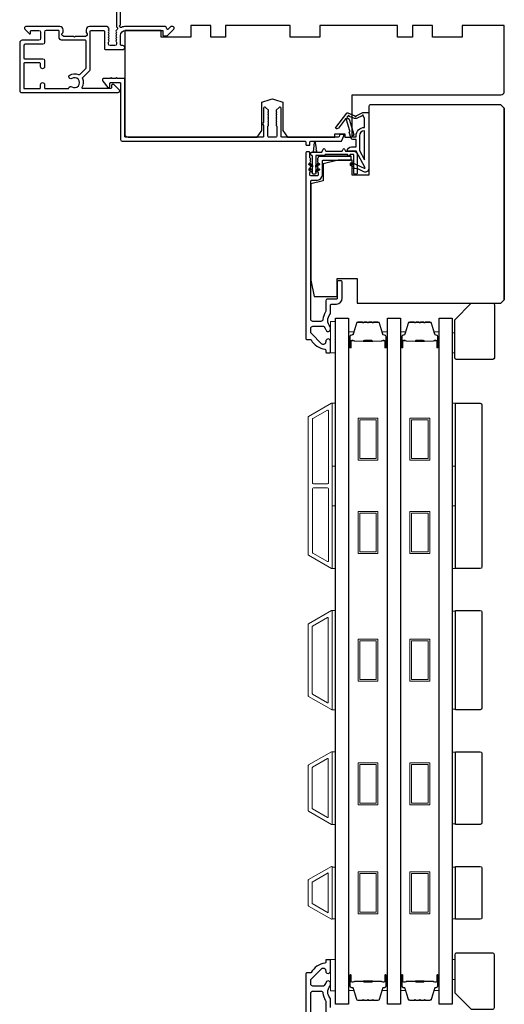
# Model space of a CAD drawing. Extents: x 3441 to 3798, y 326 to 535.
# Drawn here: x 3575 to 3580, y 479 to 491 of the extents above; entities that cross this region are included whole.
import ezdxf

# ---------------------------------------------------------------- set-up
doc = ezdxf.new("R2010")
doc.units = 0
doc.header["$LTSCALE"] = 250
doc.header["$MEASUREMENT"] = 0
for name, color, linetype, lineweight in [('6', 6, 'CONTINUOUS', 5), ('Butal', 9, 'CONTINUOUS', 15), ('Frame & Sash Cladding', 3, 'CONTINUOUS', 15), ('Spacer Bar', 1, 'CONTINUOUS', 9), ('Visible (ANSI)', 7, 'CONTINUOUS', 25), ('Wood', 7, 'CONTINUOUS', 25)]:
    doc.layers.add(name, color=color, linetype=linetype, lineweight=lineweight)
doc.layers.add('Glass', color=6, linetype='CONTINUOUS')
doc.layers.add('MISCELLANEOUS', color=6, linetype='CONTINUOUS')

msp = doc.modelspace()

# ---------------------------------------------------------------- linework, layer by layer
at = {"layer": '6'}
for points in [[(3578.33736, 486.69988), (3578.33736, 487.0739), (3578.2783, 487.0739), (3578.2783, 486.69988)], [(3579.72505, 486.9361), (3579.75458, 486.9361), (3579.75458, 486.69988), (3579.72505, 486.69988)], [(3578.29799, 485.35079), (3578.29799, 486.09881), (3578.33736, 486.09881), (3578.33736, 485.35079)], [(3579.72485, 485.35079), (3579.72485, 486.09881), (3579.76422, 486.09881), (3579.76422, 485.35079)], [(3578.29799, 484.13032), (3578.29799, 484.87835), (3578.33736, 484.87835), (3578.33736, 484.13032)], [(3579.72485, 484.13032), (3579.72485, 484.87835), (3579.76422, 484.87835), (3579.76422, 484.13032)], [(3578.29799, 482.44984), (3578.33736, 482.44984), (3578.33736, 483.63094), (3578.29799, 483.63094)], [(3579.76422, 483.62348), (3579.72485, 483.62348), (3579.72485, 482.45731), (3579.76422, 482.45731)], [(3578.29799, 481.08371), (3578.33736, 481.08371), (3578.33736, 481.94985), (3578.29799, 481.94985)], [(3579.76422, 481.94238), (3579.72485, 481.94238), (3579.72485, 481.09117), (3579.76422, 481.09117)], [(3578.33736, 480.57652), (3578.29799, 480.57652), (3578.29799, 479.96153), (3578.33736, 479.96153)], [(3579.76422, 480.57625), (3579.72485, 480.57625), (3579.72485, 479.96126), (3579.76422, 479.96126)], [(3578.33736, 479.1034), (3578.33736, 479.47742), (3578.2783, 479.47742), (3578.2783, 479.1034)], [(3579.72505, 479.23734), (3579.75458, 479.23734), (3579.75458, 479.47356), (3579.72505, 479.47356)]]:
    msp.add_lwpolyline(points, close=True, dxfattribs=at)
at = {"layer": 'Butal'}
for points in [[(3578.4909, 486.77425), (3578.4909, 486.93876, -0.41421356), (3578.50074, 486.9486), (3578.5529, 486.9486), (3578.54556, 486.92457, -0.32975055), (3578.53141, 486.9141), (3578.52673, 486.9141, 0.41421356), (3578.50665, 486.89402), (3578.50665, 486.76441), (3578.50074, 486.76441, -0.41421356)], [(3578.95443, 486.77425), (3578.95443, 486.93876, 0.41421356), (3578.94459, 486.9486), (3578.89243, 486.9486), (3578.89978, 486.92457, 0.32975055), (3578.91392, 486.9141), (3578.91861, 486.9141, -0.41421356), (3578.93869, 486.89402), (3578.93869, 486.76441), (3578.94459, 486.76441, 0.41421356)], [(3579.10798, 486.77425), (3579.10798, 486.93876, -0.41421356), (3579.11782, 486.9486), (3579.16998, 486.9486), (3579.16263, 486.92457, -0.32975055), (3579.14849, 486.9141), (3579.1438, 486.9141, 0.41421356), (3579.12372, 486.89402), (3579.12372, 486.76441), (3579.11782, 486.76441, -0.41421356)], [(3579.57151, 486.77425), (3579.57151, 486.93876, 0.41421356), (3579.56167, 486.9486), (3579.50951, 486.9486), (3579.51686, 486.92457, 0.32975055), (3579.531, 486.9141), (3579.53569, 486.9141, -0.41421356), (3579.55576, 486.89402), (3579.55576, 486.76441), (3579.56167, 486.76441, 0.41421356)], [(3578.4909, 479.27897), (3578.4909, 479.11447, 0.41421356), (3578.50074, 479.10463), (3578.5529, 479.10463), (3578.54556, 479.12866, 0.32975055), (3578.53141, 479.13912), (3578.52673, 479.13912, -0.41421356), (3578.50665, 479.1592), (3578.50665, 479.28882), (3578.50074, 479.28882, 0.41421356)], [(3578.95443, 479.27897), (3578.95443, 479.11447, -0.41421356), (3578.94459, 479.10463), (3578.89243, 479.10463), (3578.89978, 479.12866, -0.32975055), (3578.91392, 479.13912), (3578.91861, 479.13912, 0.41421356), (3578.93869, 479.1592), (3578.93869, 479.28882), (3578.94459, 479.28882, -0.41421356)], [(3579.10798, 479.27897), (3579.10798, 479.11447, 0.41421356), (3579.11782, 479.10463), (3579.16998, 479.10463), (3579.16263, 479.12866, 0.32975055), (3579.14849, 479.13912), (3579.1438, 479.13912, -0.41421356), (3579.12372, 479.1592), (3579.12372, 479.28882), (3579.11782, 479.28882, 0.41421356)], [(3579.57151, 479.27897), (3579.57151, 479.11447, -0.41421356), (3579.56167, 479.10463), (3579.50951, 479.10463), (3579.51686, 479.12866, -0.32975055), (3579.531, 479.13912), (3579.53569, 479.13912, 0.41421356), (3579.55576, 479.1592), (3579.55576, 479.28882), (3579.56167, 479.28882, -0.41421356)]]:
    msp.add_lwpolyline(points, format="xyb", close=True, dxfattribs=at)
at = {"layer": 'Frame & Sash Cladding'}
for points in [[(3578.28747, 484.1319, 0.57735027), (3578.29822, 484.1381), (3578.29822, 486.09226, 0.57735027), (3578.28747, 486.09847), (3578.01637, 485.94195, 0.26794919), (3578.01279, 485.93574), (3578.01279, 484.29462, 0.26794919), (3578.01637, 484.28842)], [(3578.24023, 486.01664, -0.57735027), (3578.25098, 486.01044), (3578.25098, 485.14865, -0.41421356), (3578.24114, 485.13881), (3578.07247, 485.13881, -0.41421356), (3578.06263, 485.14865), (3578.06263, 485.90997, -0.26794919), (3578.06622, 485.91617)], [(3578.24114, 485.09156, -0.41421356), (3578.25098, 485.08172), (3578.25098, 484.21993, -0.57735027), (3578.24023, 484.21373), (3578.06622, 484.31419, -0.26794919), (3578.06263, 484.3204), (3578.06263, 485.08172, -0.41421356), (3578.07247, 485.09156)], [(3578.0161, 483.47338), (3578.28736, 483.62999, -0.57735027), (3578.29799, 483.62385), (3578.29799, 482.45693, -0.57735027), (3578.28736, 482.45079), (3578.0161, 482.6074, -0.26794919), (3578.01256, 482.61354), (3578.01256, 483.46724, -0.26794919)], [(3578.24011, 483.54816, -0.57735027), (3578.25074, 483.54202), (3578.25074, 482.53876, -0.57735027), (3578.24011, 482.53262), (3578.06334, 482.63468, -0.26794919), (3578.0598, 482.64082), (3578.0598, 483.43997, -0.26794919), (3578.06334, 483.4461)], [(3578.0161, 481.24127, -0.26794919), (3578.01256, 481.24741), (3578.01256, 481.78615, -0.26794919), (3578.0161, 481.79229), (3578.28736, 481.9489, -0.57735027), (3578.29799, 481.94276), (3578.29799, 481.0908, -0.57735027), (3578.28736, 481.08466)], [(3578.06334, 481.26855, -0.26794919), (3578.0598, 481.27468), (3578.0598, 481.75887, -0.26794919), (3578.06334, 481.76501), (3578.24011, 481.86707, -0.57735027), (3578.25074, 481.86093), (3578.25074, 481.17263, -0.57735027), (3578.24011, 481.16649)], [(3578.01614, 480.42623, 0.26794919), (3578.01256, 480.42003), (3578.01256, 480.11748, 0.26794919), (3578.01614, 480.11127), (3578.28724, 479.95475, 0.57735027), (3578.29799, 479.96096), (3578.29799, 480.57655, 0.57735027), (3578.28724, 480.58275)]]:
    msp.add_lwpolyline(points, format="xyb", close=True, dxfattribs=at)
msp.add_lwpolyline([(3578.25074, 480.5074), (3578.25074, 480.03065), (3578.0598, 480.14089), (3578.0598, 480.39716)], close=True, dxfattribs=at)
at = {"layer": 'Glass', "color": 1}
for points in [[(3578.33736, 478.94199), (3578.33736, 487.11123), (3578.4909, 487.11123), (3578.4909, 478.94199)], [(3578.95443, 478.94199), (3578.95443, 487.11123), (3579.10798, 487.11123), (3579.10798, 478.94199)], [(3579.57151, 478.94199), (3579.57151, 487.11123), (3579.72505, 487.11123), (3579.72505, 478.94199)]]:
    msp.add_lwpolyline(points, close=True, dxfattribs=at)
at = {"layer": 'MISCELLANEOUS', "color": 1}
for points in [[(3578.68683, 488.90825), (3578.58795, 489.09422, 0.24469844), (3578.57896, 489.1004), (3578.54208, 489.10493), (3578.47515, 489.10142, -0.40055177), (3578.52628, 489.1502), (3578.58145, 489.1502), (3578.58145, 489.23879), (3578.54208, 489.23879, -0.32781941), (3578.5233, 489.25258), (3578.49975, 489.32772, 0.41421356), (3578.50749, 489.34252), (3578.46704, 489.47161), (3578.46944, 489.47473, 1), (3578.45696, 489.48434), (3578.37273, 489.37483), (3578.35071, 489.36792, -0.24469844), (3578.34355, 489.36919), (3578.34043, 489.37159, -0.41421356), (3578.33899, 489.38263), (3578.46963, 489.55247, -0.33945426), (3578.48352, 489.55617), (3578.56646, 489.52171, 1.57383989), (3578.58071, 489.52167), (3578.66216, 489.55965), (3578.73106, 489.55965), (3578.73106, 488.89036, -0.54861879), (3578.67505, 488.85468), (3578.59481, 488.8921), (3578.54902, 488.89173), (3578.55734, 488.90957), (3578.51452, 488.92954), (3578.53116, 488.96522), (3578.67655, 488.89742, 0.71989699)], [(3578.48667, 489.52296), (3578.47227, 489.50424), (3578.49691, 489.4816), (3578.55438, 489.29823, -0.50622893), (3578.54686, 489.288, 1), (3578.54686, 489.27225), (3578.58145, 489.27225), (3578.58145, 489.2842, -0.41421356), (3578.67988, 489.38263), (3578.67988, 489.49075), (3578.66692, 489.52636, 1.04461363), (3578.65238, 489.52034), (3578.59521, 489.49368, -0.21058281), (3578.55394, 489.4928), (3578.50018, 489.51514, 0.87697646)], [(3578.67988, 489.34326, 0.41421356), (3578.62082, 489.2842), (3578.62082, 489.10787), (3578.67988, 488.9968)]]:
    msp.add_lwpolyline(points, format="xyb", close=True, dxfattribs=at)
at = {"layer": 'Spacer Bar'}
for points in [[(3578.79015, 487.06221), (3578.84174, 487.06221, -0.32975055), (3578.85626, 487.05146), (3578.89549, 486.92314, 0.32975055), (3578.91432, 486.90921), (3578.919, 486.90921, -0.41421356), (3578.93419, 486.89402), (3578.93419, 486.76441, -1), (3578.92819, 486.76441), (3578.92819, 486.83638, 0.41421356), (3578.91638, 486.84819), (3578.89763, 486.84819), (3578.89763, 486.84369), (3578.91778, 486.84369, -0.41421356), (3578.92369, 486.83778), (3578.92369, 486.76441, 1), (3578.93869, 486.76441), (3578.93869, 486.89402, 0.41421356), (3578.919, 486.91371), (3578.91432, 486.91371, -0.32975055), (3578.8998, 486.92445), (3578.86056, 487.05278, 0.32975055), (3578.84174, 487.06671), (3578.79015, 487.06671, 0.2262769), (3578.78626, 487.06485), (3578.78355, 487.06151, -0.47697553), (3578.77578, 487.06151), (3578.77307, 487.06485, 0.2262769), (3578.76918, 487.06671), (3578.73315, 487.06671, 0.2262769), (3578.72926, 487.06485), (3578.72655, 487.06151, -0.47697553), (3578.71878, 487.06151), (3578.71607, 487.06485, 0.2262769), (3578.71218, 487.06671), (3578.67615, 487.06671, 0.2262769), (3578.67226, 487.06485), (3578.66955, 487.06151, -0.47697553), (3578.66178, 487.06151), (3578.65907, 487.06485, 0.2262769), (3578.65518, 487.06671), (3578.6036, 487.06671, 0.32975055), (3578.58477, 487.05278), (3578.54554, 486.92445, -0.32975055), (3578.53102, 486.91371), (3578.52633, 486.91371, 0.41421356), (3578.50665, 486.89402), (3578.50665, 486.76441, 1), (3578.52165, 486.76441), (3578.52165, 486.83778, -0.41421356), (3578.52755, 486.84369), (3578.54771, 486.84369), (3578.54771, 486.84819), (3578.52896, 486.84819, 0.41421356), (3578.51715, 486.83638), (3578.51715, 486.76441, -1), (3578.51115, 486.76441), (3578.51115, 486.89402, -0.41421356), (3578.52633, 486.90921), (3578.53102, 486.90921, 0.32975055), (3578.54984, 486.92314), (3578.58907, 487.05146, -0.32975055), (3578.6036, 487.06221), (3578.65518, 487.06221, -0.2262769), (3578.65557, 487.06202), (3578.65828, 487.05867, 0.47697553), (3578.67305, 487.05867), (3578.67576, 487.06202, -0.2262769), (3578.67615, 487.06221), (3578.71213, 487.0622, -0.25663287), (3578.71257, 487.06202), (3578.71528, 487.05867, 0.47697553), (3578.73005, 487.05867), (3578.73276, 487.06202, -0.2262769), (3578.73315, 487.06221), (3578.76913, 487.0622, -0.25663287), (3578.76957, 487.06202), (3578.77228, 487.05867, 0.47697553), (3578.78705, 487.05867), (3578.78976, 487.06202, -0.2262769)], [(3579.40723, 487.06221), (3579.45881, 487.06221, -0.32975055), (3579.47334, 487.05146), (3579.51257, 486.92314, 0.32975055), (3579.53139, 486.90921), (3579.53608, 486.90921, -0.41421356), (3579.55126, 486.89402), (3579.55126, 486.76441, -1), (3579.54526, 486.76441), (3579.54526, 486.83638, 0.41421356), (3579.53345, 486.84819), (3579.5147, 486.84819), (3579.5147, 486.84369), (3579.53486, 486.84369, -0.41421356), (3579.54076, 486.83778), (3579.54076, 486.76441, 1), (3579.55576, 486.76441), (3579.55576, 486.89402, 0.41421356), (3579.53608, 486.91371), (3579.53139, 486.91371, -0.32975055), (3579.51687, 486.92445), (3579.47764, 487.05278, 0.32975055), (3579.45881, 487.06671), (3579.40723, 487.06671, 0.2262769), (3579.40334, 487.06485), (3579.40063, 487.06151, -0.47697553), (3579.39286, 487.06151), (3579.39015, 487.06485, 0.2262769), (3579.38626, 487.06671), (3579.35023, 487.06671, 0.2262769), (3579.34634, 487.06485), (3579.34363, 487.06151, -0.47697553), (3579.33586, 487.06151), (3579.33315, 487.06485, 0.2262769), (3579.32926, 487.06671), (3579.29323, 487.06671, 0.2262769), (3579.28934, 487.06485), (3579.28663, 487.06151, -0.47697553), (3579.27886, 487.06151), (3579.27615, 487.06485, 0.2262769), (3579.27226, 487.06671), (3579.22067, 487.06671, 0.32975055), (3579.20185, 487.05278), (3579.16262, 486.92445, -0.32975055), (3579.14809, 486.91371), (3579.14341, 486.91371, 0.41421356), (3579.12372, 486.89402), (3579.12372, 486.76441, 1), (3579.13872, 486.76441), (3579.13872, 486.83778, -0.41421356), (3579.14463, 486.84369), (3579.16478, 486.84369), (3579.16478, 486.84819), (3579.14604, 486.84819, 0.41421356), (3579.13422, 486.83638), (3579.13422, 486.76441, -1), (3579.12822, 486.76441), (3579.12822, 486.89402, -0.41421356), (3579.14341, 486.90921), (3579.14809, 486.90921, 0.32975055), (3579.16692, 486.92314), (3579.20615, 487.05146, -0.32975055), (3579.22067, 487.06221), (3579.27226, 487.06221, -0.2262769), (3579.27265, 487.06202), (3579.27536, 487.05867, 0.47697553), (3579.29013, 487.05867), (3579.29284, 487.06202, -0.2262769), (3579.29323, 487.06221), (3579.3292, 487.0622, -0.25663287), (3579.32965, 487.06202), (3579.33236, 487.05867, 0.47697553), (3579.34713, 487.05867), (3579.34984, 487.06202, -0.2262769), (3579.35023, 487.06221), (3579.3862, 487.0622, -0.25663287), (3579.38665, 487.06202), (3579.38936, 487.05867, 0.47697553), (3579.40413, 487.05867), (3579.40684, 487.06202, -0.2262769)], [(3578.53026, 486.84169), (3578.55512, 486.84169, -0.22906983), (3578.56144, 486.83877, 0.22448136), (3578.56685, 486.83621), (3578.66602, 486.83621, 0.28963953), (3578.67234, 486.84021, -0.27273596), (3578.68117, 486.84619), (3578.76416, 486.84619, -0.27273609), (3578.77299, 486.84021, 0.28963953), (3578.77932, 486.83621), (3578.87848, 486.83621, 0.22448136), (3578.88389, 486.83877, -0.22906983), (3578.89021, 486.84169), (3578.91507, 486.84169), (3578.91507, 486.84369), (3578.89023, 486.84369, 0.22858496), (3578.88235, 486.84004, -0.22448136), (3578.87848, 486.83821), (3578.77932, 486.83821, -0.28963953), (3578.7748, 486.84107, 0.27414127), (3578.76422, 486.84819), (3578.68111, 486.84819, 0.27414127), (3578.67053, 486.84107, -0.28963953), (3578.66602, 486.83821), (3578.56685, 486.83821, -0.22448136), (3578.56299, 486.84004, 0.22858496), (3578.5551, 486.84369), (3578.53026, 486.84369)], [(3579.14734, 486.84169), (3579.1722, 486.84169, -0.22906983), (3579.17852, 486.83877, 0.22448136), (3579.18393, 486.83621), (3579.28309, 486.83621, 0.28963953), (3579.28942, 486.84021, -0.27273596), (3579.29825, 486.84619), (3579.38124, 486.84619, -0.27273609), (3579.39007, 486.84021, 0.28963953), (3579.3964, 486.83621), (3579.49556, 486.83621, 0.22448136), (3579.50097, 486.83877, -0.22906983), (3579.50729, 486.84169), (3579.53215, 486.84169), (3579.53215, 486.84369), (3579.50731, 486.84369, 0.22858496), (3579.49942, 486.84004, -0.22448136), (3579.49556, 486.83821), (3579.3964, 486.83821, -0.28963953), (3579.39188, 486.84107, 0.27414127), (3579.3813, 486.84819), (3579.29819, 486.84819, 0.27414127), (3579.28761, 486.84107, -0.28963953), (3579.28309, 486.83821), (3579.18393, 486.83821, -0.22448136), (3579.18006, 486.84004, 0.22858496), (3579.17218, 486.84369), (3579.14734, 486.84369)], [(3578.79015, 478.99102), (3578.84174, 478.99102, 0.32975055), (3578.85626, 479.00176), (3578.89549, 479.13009, -0.32975055), (3578.91432, 479.14402), (3578.919, 479.14402, 0.41421356), (3578.93419, 479.1592), (3578.93419, 479.28882, 1), (3578.92819, 479.28882), (3578.92819, 479.21685, -0.41421356), (3578.91638, 479.20504), (3578.89763, 479.20504), (3578.89763, 479.20954), (3578.91778, 479.20954, 0.41421356), (3578.92369, 479.21544), (3578.92369, 479.28882, -1), (3578.93869, 479.28882), (3578.93869, 479.1592, -0.41421356), (3578.919, 479.13952), (3578.91432, 479.13952, 0.32975055), (3578.8998, 479.12877), (3578.86056, 479.00045, -0.32975055), (3578.84174, 478.98652), (3578.79015, 478.98652, -0.2262769), (3578.78626, 478.98837), (3578.78355, 478.99172, 0.47697553), (3578.77578, 478.99172), (3578.77307, 478.98837, -0.2262769), (3578.76918, 478.98652), (3578.73315, 478.98652, -0.2262769), (3578.72926, 478.98837), (3578.72655, 478.99172, 0.47697553), (3578.71878, 478.99172), (3578.71607, 478.98837, -0.2262769), (3578.71218, 478.98652), (3578.67615, 478.98652, -0.2262769), (3578.67226, 478.98837), (3578.66955, 478.99172, 0.47697553), (3578.66178, 478.99172), (3578.65907, 478.98837, -0.2262769), (3578.65518, 478.98652), (3578.6036, 478.98652, -0.32975055), (3578.58477, 479.00045), (3578.54554, 479.12877, 0.32975055), (3578.53102, 479.13952), (3578.52633, 479.13952, -0.41421356), (3578.50665, 479.1592), (3578.50665, 479.28882, -1), (3578.52165, 479.28882), (3578.52165, 479.21544, 0.41421356), (3578.52755, 479.20954), (3578.54771, 479.20954), (3578.54771, 479.20504), (3578.52896, 479.20504, -0.41421356), (3578.51715, 479.21685), (3578.51715, 479.28882, 1), (3578.51115, 479.28882), (3578.51115, 479.1592, 0.41421356), (3578.52633, 479.14402), (3578.53102, 479.14402, -0.32975055), (3578.54984, 479.13009), (3578.58907, 479.00176, 0.32975055), (3578.6036, 478.99102), (3578.65518, 478.99102, 0.2262769), (3578.65557, 478.9912), (3578.65828, 478.99455, -0.47697553), (3578.67305, 478.99455), (3578.67576, 478.9912, 0.2262769), (3578.67615, 478.99102), (3578.71213, 478.99102, 0.25663287), (3578.71257, 478.9912), (3578.71528, 478.99455, -0.47697553), (3578.73005, 478.99455), (3578.73276, 478.9912, 0.2262769), (3578.73315, 478.99102), (3578.76913, 478.99102, 0.25663287), (3578.76957, 478.9912), (3578.77228, 478.99455, -0.47697553), (3578.78705, 478.99455), (3578.78976, 478.9912, 0.2262769)], [(3579.40723, 478.99102), (3579.45881, 478.99102, 0.32975055), (3579.47334, 479.00176), (3579.51257, 479.13009, -0.32975055), (3579.53139, 479.14402), (3579.53608, 479.14402, 0.41421356), (3579.55126, 479.1592), (3579.55126, 479.28882, 1), (3579.54526, 479.28882), (3579.54526, 479.21685, -0.41421356), (3579.53345, 479.20504), (3579.5147, 479.20504), (3579.5147, 479.20954), (3579.53486, 479.20954, 0.41421356), (3579.54076, 479.21544), (3579.54076, 479.28882, -1), (3579.55576, 479.28882), (3579.55576, 479.1592, -0.41421356), (3579.53608, 479.13952), (3579.53139, 479.13952, 0.32975055), (3579.51687, 479.12877), (3579.47764, 479.00045, -0.32975055), (3579.45881, 478.98652), (3579.40723, 478.98652, -0.2262769), (3579.40334, 478.98837), (3579.40063, 478.99172, 0.47697553), (3579.39286, 478.99172), (3579.39015, 478.98837, -0.2262769), (3579.38626, 478.98652), (3579.35023, 478.98652, -0.2262769), (3579.34634, 478.98837), (3579.34363, 478.99172, 0.47697553), (3579.33586, 478.99172), (3579.33315, 478.98837, -0.2262769), (3579.32926, 478.98652), (3579.29323, 478.98652, -0.2262769), (3579.28934, 478.98837), (3579.28663, 478.99172, 0.47697553), (3579.27886, 478.99172), (3579.27615, 478.98837, -0.2262769), (3579.27226, 478.98652), (3579.22067, 478.98652, -0.32975055), (3579.20185, 479.00045), (3579.16262, 479.12877, 0.32975055), (3579.14809, 479.13952), (3579.14341, 479.13952, -0.41421356), (3579.12372, 479.1592), (3579.12372, 479.28882, -1), (3579.13872, 479.28882), (3579.13872, 479.21544, 0.41421356), (3579.14463, 479.20954), (3579.16478, 479.20954), (3579.16478, 479.20504), (3579.14604, 479.20504, -0.41421356), (3579.13422, 479.21685), (3579.13422, 479.28882, 1), (3579.12822, 479.28882), (3579.12822, 479.1592, 0.41421356), (3579.14341, 479.14402), (3579.14809, 479.14402, -0.32975055), (3579.16692, 479.13009), (3579.20615, 479.00176, 0.32975055), (3579.22067, 478.99102), (3579.27226, 478.99102, 0.2262769), (3579.27265, 478.9912), (3579.27536, 478.99455, -0.47697553), (3579.29013, 478.99455), (3579.29284, 478.9912, 0.2262769), (3579.29323, 478.99102), (3579.3292, 478.99102, 0.25663287), (3579.32965, 478.9912), (3579.33236, 478.99455, -0.47697553), (3579.34713, 478.99455), (3579.34984, 478.9912, 0.2262769), (3579.35023, 478.99102), (3579.3862, 478.99102, 0.25663287), (3579.38665, 478.9912), (3579.38936, 478.99455, -0.47697553), (3579.40413, 478.99455), (3579.40684, 478.9912, 0.2262769)], [(3578.53026, 479.21154), (3578.55512, 479.21154, 0.22906983), (3578.56144, 479.21446, -0.22448136), (3578.56685, 479.21701), (3578.66602, 479.21701, -0.28963953), (3578.67234, 479.21302, 0.27273596), (3578.68117, 479.20704), (3578.76416, 479.20704, 0.27273609), (3578.77299, 479.21302, -0.28963953), (3578.77932, 479.21701), (3578.87848, 479.21701, -0.22448136), (3578.88389, 479.21446, 0.22906983), (3578.89021, 479.21154), (3578.91507, 479.21154), (3578.91507, 479.20954), (3578.89023, 479.20954, -0.22858496), (3578.88235, 479.21319, 0.22448136), (3578.87848, 479.21501), (3578.77932, 479.21501, 0.28963953), (3578.7748, 479.21216, -0.27414127), (3578.76422, 479.20504), (3578.68111, 479.20504, -0.27414127), (3578.67053, 479.21216, 0.28963953), (3578.66602, 479.21501), (3578.56685, 479.21501, 0.22448136), (3578.56299, 479.21319, -0.22858496), (3578.5551, 479.20954), (3578.53026, 479.20954)], [(3579.14734, 479.21154), (3579.1722, 479.21154, 0.22906983), (3579.17852, 479.21446, -0.22448136), (3579.18393, 479.21701), (3579.28309, 479.21701, -0.28963953), (3579.28942, 479.21302, 0.27273596), (3579.29825, 479.20704), (3579.38124, 479.20704, 0.27273609), (3579.39007, 479.21302, -0.28963953), (3579.3964, 479.21701), (3579.49556, 479.21701, -0.22448136), (3579.50097, 479.21446, 0.22906983), (3579.50729, 479.21154), (3579.53215, 479.21154), (3579.53215, 479.20954), (3579.50731, 479.20954, -0.22858496), (3579.49942, 479.21319, 0.22448136), (3579.49556, 479.21501), (3579.3964, 479.21501, 0.28963953), (3579.39188, 479.21216, -0.27414127), (3579.3813, 479.20504), (3579.29819, 479.20504, -0.27414127), (3579.28761, 479.21216, 0.28963953), (3579.28309, 479.21501), (3579.18393, 479.21501, 0.22448136), (3579.18006, 479.21319, -0.22858496), (3579.17218, 479.20954), (3579.14734, 479.20954)]]:
    msp.add_lwpolyline(points, format="xyb", close=True, dxfattribs=at)
for points in [[(3578.66605, 486.83821, -0.00188508), (3578.66602, 486.83821), (3578.56685, 486.83821, -0.22448136), (3578.56299, 486.84004, 0.22858496), (3578.5551, 486.84369), (3578.53026, 486.84369), (3578.53026, 486.84169), (3578.55512, 486.84169, -0.22906983), (3578.56144, 486.83877, 0.22448136), (3578.56685, 486.83621), (3578.66602, 486.83621, -0.21424516), (3578.66746, 486.83556, 0.21424516), (3578.6727, 486.83321), (3578.77264, 486.83321, 0.21424516), (3578.77787, 486.83556, -0.21424516), (3578.77932, 486.83621), (3578.87848, 486.83621, 0.22448136), (3578.88389, 486.83877, -0.22906983), (3578.89021, 486.84169), (3578.91507, 486.84169), (3578.91507, 486.84369), (3578.89023, 486.84369, 0.22858496), (3578.88235, 486.84004, -0.22448136), (3578.87848, 486.83821), (3578.77932, 486.83821, 0.21424516), (3578.77638, 486.83689, -0.21424516), (3578.77264, 486.83521), (3578.6727, 486.83521, -0.21424516), (3578.66896, 486.83689, 0.21424516), (3578.66602, 486.83821)], [(3579.28313, 486.83821, -0.00188508), (3579.28309, 486.83821), (3579.18393, 486.83821, -0.22448136), (3579.18006, 486.84004, 0.22858496), (3579.17218, 486.84369), (3579.14734, 486.84369), (3579.14734, 486.84169), (3579.1722, 486.84169, -0.22906983), (3579.17852, 486.83877, 0.22448136), (3579.18393, 486.83621), (3579.28309, 486.83621, -0.21424516), (3579.28454, 486.83556, 0.21424516), (3579.28977, 486.83321), (3579.38972, 486.83321, 0.21424516), (3579.39495, 486.83556, -0.21424516), (3579.3964, 486.83621), (3579.49556, 486.83621, 0.22448136), (3579.50097, 486.83877, -0.22906983), (3579.50729, 486.84169), (3579.53215, 486.84169), (3579.53215, 486.84369), (3579.50731, 486.84369, 0.22858496), (3579.49942, 486.84004, -0.22448136), (3579.49556, 486.83821), (3579.3964, 486.83821, 0.21424516), (3579.39345, 486.83689, -0.21424516), (3579.38972, 486.83521), (3579.28977, 486.83521, -0.21424516), (3579.28604, 486.83689, 0.21424516), (3579.28309, 486.83821)], [(3578.66605, 479.21501, 0.00188508), (3578.66602, 479.21501), (3578.56685, 479.21501, 0.22448136), (3578.56299, 479.21319, -0.22858496), (3578.5551, 479.20954), (3578.53026, 479.20954), (3578.53026, 479.21154), (3578.55512, 479.21154, 0.22906983), (3578.56144, 479.21446, -0.22448136), (3578.56685, 479.21701), (3578.66602, 479.21701, 0.21424516), (3578.66746, 479.21766, -0.21424516), (3578.6727, 479.22001), (3578.77264, 479.22001, -0.21424516), (3578.77787, 479.21766, 0.21424516), (3578.77932, 479.21701), (3578.87848, 479.21701, -0.22448136), (3578.88389, 479.21446, 0.22906983), (3578.89021, 479.21154), (3578.91507, 479.21154), (3578.91507, 479.20954), (3578.89023, 479.20954, -0.22858496), (3578.88235, 479.21319, 0.22448136), (3578.87848, 479.21501), (3578.77932, 479.21501, -0.21424516), (3578.77638, 479.21634, 0.21424516), (3578.77264, 479.21801), (3578.6727, 479.21801, 0.21424516), (3578.66896, 479.21634, -0.21424516), (3578.66602, 479.21501)], [(3579.28313, 479.21501, 0.00188508), (3579.28309, 479.21501), (3579.18393, 479.21501, 0.22448136), (3579.18006, 479.21319, -0.22858496), (3579.17218, 479.20954), (3579.14734, 479.20954), (3579.14734, 479.21154), (3579.1722, 479.21154, 0.22906983), (3579.17852, 479.21446, -0.22448136), (3579.18393, 479.21701), (3579.28309, 479.21701, 0.21424516), (3579.28454, 479.21766, -0.21424516), (3579.28977, 479.22001), (3579.38972, 479.22001, -0.21424516), (3579.39495, 479.21766, 0.21424516), (3579.3964, 479.21701), (3579.49556, 479.21701, -0.22448136), (3579.50097, 479.21446, 0.22906983), (3579.50729, 479.21154), (3579.53215, 479.21154), (3579.53215, 479.20954), (3579.50731, 479.20954, -0.22858496), (3579.49942, 479.21319, 0.22448136), (3579.49556, 479.21501), (3579.3964, 479.21501, -0.21424516), (3579.39345, 479.21634, 0.21424516), (3579.38972, 479.21801), (3579.28977, 479.21801, 0.21424516), (3579.28604, 479.21634, -0.21424516), (3579.28309, 479.21501)]]:
    msp.add_lwpolyline(points, format="xyb", dxfattribs=at)
for points in [[(3578.60456, 485.9203), (3578.84078, 485.9203), (3578.84078, 485.4203), (3578.60456, 485.4203)], [(3578.62424, 485.90061), (3578.82109, 485.90061), (3578.82109, 485.43999), (3578.62424, 485.43999)], [(3579.22163, 485.9203), (3579.45785, 485.9203), (3579.45785, 485.4203), (3579.22163, 485.4203)], [(3579.24132, 485.90061), (3579.43817, 485.90061), (3579.43817, 485.43998), (3579.24132, 485.43998)], [(3578.60456, 484.81007), (3578.84078, 484.81007), (3578.84078, 484.31007), (3578.60456, 484.31007)], [(3578.62424, 484.79038), (3578.82109, 484.79038), (3578.82109, 484.32976), (3578.62424, 484.32976)], [(3579.22163, 484.81007), (3579.45785, 484.81007), (3579.45785, 484.31007), (3579.22163, 484.31007)], [(3579.24132, 484.79038), (3579.43817, 484.79038), (3579.43817, 484.32976), (3579.24132, 484.32976)], [(3578.60456, 483.29095), (3578.84078, 483.29095), (3578.84078, 482.79095), (3578.60456, 482.79095)], [(3578.62424, 483.27126), (3578.82109, 483.27126), (3578.82109, 482.81063), (3578.62424, 482.81063)], [(3579.22163, 483.29095), (3579.45785, 483.29095), (3579.45785, 482.79095), (3579.22163, 482.79095)], [(3579.24132, 483.27126), (3579.43817, 483.27126), (3579.43817, 482.81063), (3579.24132, 482.81063)], [(3578.60456, 481.81902), (3578.84078, 481.81902), (3578.84078, 481.31902), (3578.60456, 481.31902)], [(3578.62424, 481.79933), (3578.82109, 481.79933), (3578.82109, 481.33871), (3578.62424, 481.33871)], [(3579.22163, 481.81902), (3579.45785, 481.81902), (3579.45785, 481.31902), (3579.22163, 481.31902)], [(3579.24132, 481.79933), (3579.43817, 481.79933), (3579.43817, 481.33871), (3579.24132, 481.33871)], [(3578.60456, 480.51896), (3578.84078, 480.51896), (3578.84078, 480.01896), (3578.60456, 480.01896)], [(3578.62424, 480.49928), (3578.82109, 480.49928), (3578.82109, 480.03865), (3578.62424, 480.03865)], [(3579.22163, 480.51896), (3579.45785, 480.51896), (3579.45785, 480.01896), (3579.22163, 480.01896)], [(3579.24132, 480.49928), (3579.43817, 480.49928), (3579.43817, 480.03865), (3579.24132, 480.03865)]]:
    msp.add_lwpolyline(points, close=True, dxfattribs=at)
at = {"layer": 'Visible (ANSI)', "color": 3}
for points in [[(3575.73105, 491.84551), (3575.73105, 490.58242, 0.25592414), (3575.73559, 490.57413, -0.48796715), (3575.73792, 490.54941), (3575.72428, 490.53653, 0.40622255), (3575.72371, 490.52281), (3575.73104, 490.51461), (3575.72371, 490.50641, 0.38196286), (3575.72371, 490.49328), (3575.73104, 490.48508), (3575.72371, 490.47688, 0.38196286), (3575.72371, 490.46375), (3575.73104, 490.45555), (3575.72371, 490.44735, 0.38196286), (3575.72371, 490.43423), (3575.73104, 490.42602), (3575.72371, 490.41782, 0.38196286), (3575.72371, 490.4047), (3575.73104, 490.3965), (3575.73104, 490.37701, -0.41421356), (3575.71136, 490.35732), (3575.65231, 490.35732, -0.41421356), (3575.63262, 490.37701), (3575.63262, 490.3965), (3575.63996, 490.4047, 0.38196286), (3575.63996, 490.41782), (3575.63262, 490.42602), (3575.63996, 490.43423, 0.38196286), (3575.63996, 490.44735), (3575.63262, 490.45555), (3575.63996, 490.46375, 0.38196286), (3575.63996, 490.47688), (3575.63262, 490.48508), (3575.63996, 490.49328, 0.38196286), (3575.63996, 490.50641), (3575.63262, 490.51461), (3575.63996, 490.52281, 0.40622255), (3575.63938, 490.53653), (3575.63262, 490.54291), (3575.63996, 490.55111, 0.38291315), (3575.63993, 490.56426), (3575.62652, 490.57916, 0.21255656), (3575.6119, 490.58567), (3575.40821, 490.58567, 0.41421356), (3575.36884, 490.5463), (3575.36884, 490.51824, 0.23993165), (3575.37289, 490.51028, -0.72633003), (3575.359, 490.46756), (3575.24089, 490.46756), (3575.23105, 490.45772), (3575.2212, 490.46756), (3575.10309, 490.46756, -0.72633003), (3575.0892, 490.51028, 0.23993165), (3575.09325, 490.51824), (3575.09325, 490.5463, 0.41421356), (3575.05388, 490.58567), (3574.65231, 490.58567, 0.66817864), (3574.63839, 490.55207), (3574.69062, 490.49983, 0.66817864), (3574.70743, 490.50679), (3574.70743, 490.52858, -0.41421356), (3574.71727, 490.53843), (3574.80585, 490.53843, -0.41421356), (3574.82554, 490.51874), (3574.82554, 490.44, -0.41421356), (3574.80585, 490.42032), (3574.60703, 490.42032, 0.41421356), (3574.5775, 490.39079), (3574.5775, 489.82189, 0.41421356), (3574.60113, 489.79827), (3575.74876, 489.79827, 0.66817864), (3575.76268, 489.83187), (3575.70271, 489.89184, 0.19891237), (3575.69575, 489.89473), (3575.67986, 489.89473, 0.41421356), (3575.67002, 489.88488), (3575.67002, 489.85536, -0.41421356), (3575.66018, 489.84551), (3575.32986, 489.84551, -0.58726425), (3575.32149, 489.86053, 0.25207002), (3575.32747, 489.96113, -0.31479272), (3575.33141, 489.98333), (3575.41032, 490.06225, 0.19891237), (3575.41609, 490.07617), (3575.41609, 490.52858, -0.41421356), (3575.42593, 490.53843), (3575.57553, 490.53843, -0.41421356), (3575.58538, 490.52858), (3575.58538, 490.31992, 0.41421356), (3575.59522, 490.31008), (3575.80388, 490.31008, 1), (3575.80388, 490.35732), (3575.78813, 490.35732, -0.41421356), (3575.77829, 490.36717), (3575.77829, 490.47937, -0.41421356), (3575.83734, 490.53843), (3576.28026, 490.53843), (3576.28026, 490.48332, 0.41421356), (3576.2901, 490.47348), (3576.32947, 490.47348, 0.19891237), (3576.33643, 490.47636), (3576.41229, 490.55222, 0.66817864), (3576.39837, 490.58582), (3576.38315, 490.58582, 0.19891237), (3576.37619, 490.58294), (3576.3461, 490.55285, -0.63499879), (3576.32934, 490.55889, 0.38718183), (3576.29994, 490.58567), (3575.83702, 490.58567, 0.1169308), (3575.7893, 490.57435, -0.94978131), (3575.77375, 490.6017, 0.25592414), (3575.77829, 490.60999), (3575.77829, 491.84551, 0.41421356)], [(3578.14051, 489.04237, 0.41421356), (3578.13067, 489.03252), (3578.13067, 489.02268), (3578.12333, 489.01448, 0.381966), (3578.12333, 489.00136), (3578.13067, 488.99315), (3578.12333, 488.98495, 0.381966), (3578.12333, 488.97183), (3578.13067, 488.96363), (3578.12333, 488.95542, 0.381966), (3578.12333, 488.9423), (3578.13067, 488.9341), (3578.12333, 488.9259, 0.38196444), (3578.12333, 488.91277), (3578.13067, 488.90457), (3578.12333, 488.89637, 0.38196444), (3578.12333, 488.88325), (3578.13067, 488.87504), (3578.12333, 488.86684, 0.38196601), (3578.12333, 488.85372), (3578.13067, 488.84552), (3578.13067, 488.81599, -0.41421356), (3578.12082, 488.80615), (3578.04208, 488.80615, -0.41421356), (3578.03224, 488.81599), (3578.03224, 488.84552), (3578.03958, 488.85372, 0.381966), (3578.03958, 488.86684), (3578.03224, 488.87504), (3578.03958, 488.88325, 0.38196601), (3578.03958, 488.89637), (3578.03224, 488.90457), (3578.03958, 488.91277, 0.38196601), (3578.03958, 488.9259), (3578.03224, 488.9341), (3578.03958, 488.9423, 0.38196601), (3578.03958, 488.95542), (3578.03224, 488.96363), (3578.03958, 488.97183, 0.38196601), (3578.03958, 488.98495), (3578.03224, 488.99315), (3578.03958, 489.00136, 0.38196444), (3578.03958, 489.01448), (3578.03224, 489.02268), (3578.03224, 489.08174, 0.41421356), (3578.0224, 489.09158), (3577.99287, 489.09158, 0.41421356), (3577.98303, 489.08174), (3577.98303, 486.86717, 0.41421356), (3577.99287, 486.85733), (3578.03647, 486.85733, -0.26172841), (3578.04487, 486.85261, 0.22152703), (3578.2109, 486.74194, -0.37038567), (3578.21925, 486.73221), (3578.21925, 486.70969, 0.41421356), (3578.22909, 486.69985), (3578.26846, 486.69985, 0.41421356), (3578.2783, 486.70969), (3578.2783, 486.83528, 1.05378107), (3578.21941, 486.8322, -0.7067308), (3578.16917, 486.80823), (3578.04958, 486.92782, -0.19891237), (3578.04208, 486.94591), (3578.04208, 486.98922, -0.41421356), (3578.06767, 487.01481), (3578.19332, 487.01481, -0.29194185), (3578.20225, 487.00911, 0.04465595), (3578.21805, 486.98176, -0.1101964), (3578.21969, 486.97781, 0.91653194), (3578.2783, 486.98292), (3578.2783, 486.98857, 0.17075044), (3578.27085, 487.00977, -0.35738253), (3578.27234, 487.15948, 0.17589821), (3578.2783, 487.17589), (3578.2783, 487.27072, -0.41421356), (3578.28815, 487.28056), (3578.3472, 487.28056, 0.41421356), (3578.4161, 487.34946), (3578.4161, 487.54631, 0.41421356), (3578.40626, 487.55615), (3578.36689, 487.55615, 0.41421356), (3578.35704, 487.54631), (3578.35704, 487.34946, -0.41421356), (3578.3472, 487.33961), (3578.23893, 487.33961, 0.41421356), (3578.21925, 487.31993), (3578.21925, 487.19529, -0.14673114), (3578.21502, 487.18121, 0.12692995), (3578.18632, 487.09747, -0.39162111), (3578.1608, 487.07387), (3578.06767, 487.07387, -0.41421356), (3578.04208, 487.09946), (3578.04208, 488.74709, -0.41421356), (3578.05193, 488.75693), (3578.12082, 488.75693, 0.41421356), (3578.17988, 488.81599), (3578.17988, 488.98331, -0.41421356), (3578.18972, 488.99315), (3578.51452, 488.99315, 0.41421356), (3578.52437, 489.003), (3578.52437, 489.03252, 0.41421356), (3578.51452, 489.04237)], [(3578.2783, 478.90262), (3578.2783, 478.99744, 0.17589821), (3578.27234, 479.01386, -0.35738253), (3578.27085, 479.16357, 0.17075044), (3578.2783, 479.18477), (3578.2783, 479.19041, 0.91653194), (3578.21969, 479.19553, -0.1101964), (3578.21805, 479.19157, 0.04465595), (3578.20225, 479.16422, -0.29194185), (3578.19332, 479.15852), (3578.06767, 479.15852, -0.41421356), (3578.04208, 479.18411), (3578.04208, 479.22742, -0.19891237), (3578.04958, 479.24552), (3578.16917, 479.3651, -0.7067308), (3578.21941, 479.34114, 1.05378107), (3578.2783, 479.33805), (3578.2783, 479.46364, 0.41421356), (3578.26846, 479.47348), (3578.22909, 479.47348, 0.41421356), (3578.21925, 479.46364), (3578.21925, 479.44112, -0.37038567), (3578.2109, 479.43139, 0.22152703), (3578.04487, 479.32073, -0.26172841), (3578.03647, 479.316), (3577.99287, 479.316, 0.41421356), (3577.98303, 479.30616), (3577.98303, 475.71365, 0.41421356)], [(3578.04208, 476.04829), (3578.04208, 479.07388, -0.41421356), (3578.06767, 479.09947), (3578.1608, 479.09947, -0.39162111), (3578.18632, 479.07587, 0.12692995), (3578.21502, 478.99213, -0.14673114), (3578.21925, 478.97804), (3578.21925, 478.85341, 0.41421356)]]:
    msp.add_lwpolyline(points, format="xyb", dxfattribs=at)
for points in [[(3575.16239, 489.85304, -0.52028064), (3575.1984, 489.86717, 1.86332496), (3575.1984, 489.96559, -1.00000001), (3575.17229, 490.00496, -0.26072186), (3575.27579, 490.0128, 0.31479272), (3575.298, 490.01674), (3575.36596, 490.0847, 0.19891237), (3575.36884, 490.09166), (3575.36884, 490.41047, 0.41421356), (3575.359, 490.42032), (3575.08538, 490.42032, -0.41421356), (3575.04601, 490.45969), (3575.04601, 490.52858, 0.41421356), (3575.03616, 490.53843), (3574.89246, 490.53843, 0.41421356), (3574.87278, 490.51874), (3574.87278, 490.39276, -0.41421356), (3574.85309, 490.37307), (3574.64443, 490.37307, 0.41421356), (3574.62475, 490.35339), (3574.62475, 490.20969, 0.41421356), (3574.63459, 490.19984), (3574.85309, 490.19984, -0.41421356), (3574.87278, 490.18016), (3574.87278, 490.10536, -1), (3574.82554, 490.10536), (3574.82554, 490.14276, 0.41421356), (3574.81569, 490.1526), (3574.63459, 490.1526, 0.41421356), (3574.62475, 490.14276), (3574.62475, 489.85536, 0.41421356), (3574.63459, 489.84551), (3574.81569, 489.84551, 0.41421356), (3574.82554, 489.85536), (3574.82554, 489.89276, -1), (3574.87278, 489.89276), (3574.87278, 489.85536, 0.41421356), (3574.88262, 489.84551), (3575.15282, 489.84551, 0.34623726)], [(3577.47072, 489.41787), (3577.48104, 489.40755), (3577.48104, 489.27859, -0.41421356), (3577.4712, 489.26874), (3575.83734, 489.26874, -0.41421356), (3575.8275, 489.27859), (3575.8275, 489.95772, 0.41421356), (3575.81766, 489.96756), (3575.73892, 489.96756), (3575.72908, 489.9774), (3575.71923, 489.96756), (3575.67711, 489.96756), (3575.66727, 489.9774), (3575.65742, 489.96756), (3575.58144, 489.96756, 0.62486935), (3575.56593, 489.93576), (3575.62567, 489.85929), (3575.64049, 489.85929, 0.41421356), (3575.65034, 489.86914), (3575.65034, 489.90851, -0.41421356), (3575.66018, 489.91835), (3575.76845, 489.91835, -0.41421356), (3575.77829, 489.90851), (3575.77829, 489.23922, 0.41421356), (3575.79797, 489.21953), (3577.97317, 489.21953, -0.41421356), (3577.98301, 489.20969), (3577.98301, 489.18016, 0.41421356), (3577.99285, 489.17032), (3578.02238, 489.17032, 0.41421356), (3578.03222, 489.18016), (3578.03222, 489.20969, -0.41421356), (3578.04206, 489.21953), (3578.40206, 489.21953, 0.30573068), (3578.41119, 489.22569), (3578.43505, 489.28474, 0.53170943), (3578.42592, 489.29827), (3578.39407, 489.29827, 0.30573068), (3578.38495, 489.29212), (3578.37799, 489.2749, -0.30573068), (3578.36887, 489.26874), (3577.69758, 489.26874, -0.41421356), (3577.68773, 489.27859), (3577.68773, 489.61323, 0.41421356), (3577.67789, 489.62307), (3577.67199, 489.62307, 0.19891237), (3577.66503, 489.62019), (3577.63156, 489.58673, 0.41421356), (3577.63156, 489.57281), (3577.63852, 489.56585), (3577.63156, 489.55889, 0.41421356), (3577.63156, 489.54497), (3577.63852, 489.53801), (3577.63156, 489.53105, 0.41421356), (3577.63156, 489.51713), (3577.63852, 489.51017), (3577.63156, 489.50321, 0.41421356), (3577.63156, 489.48929), (3577.63852, 489.48233), (3577.63156, 489.47537, 0.41421356), (3577.63156, 489.46145), (3577.63852, 489.45449), (3577.63156, 489.44753, 0.41421356), (3577.63156, 489.43361), (3577.63852, 489.42665), (3577.63156, 489.41969, 0.41421356), (3577.63156, 489.40577), (3577.63852, 489.39881), (3577.63852, 489.27859, -0.41421356), (3577.62868, 489.26874), (3577.5401, 489.26874, -0.41421356), (3577.53025, 489.27859), (3577.53025, 489.39881), (3577.53721, 489.40577, 0.41421356), (3577.53721, 489.41969), (3577.53025, 489.42665), (3577.53721, 489.43361, 0.41421356), (3577.53721, 489.44753), (3577.53025, 489.45449), (3577.53721, 489.46145, 0.41421356), (3577.53721, 489.47537), (3577.53025, 489.48233), (3577.53721, 489.48929, 0.41421356), (3577.53721, 489.50321), (3577.53025, 489.51017), (3577.53721, 489.51713, 0.41421356), (3577.53721, 489.53105), (3577.53025, 489.53801), (3577.53721, 489.54497, 0.41421356), (3577.53721, 489.55889), (3577.53025, 489.56585), (3577.53721, 489.57281, 0.41421356), (3577.53721, 489.58673), (3577.50375, 489.62019, 0.19891237), (3577.49679, 489.62307), (3577.49088, 489.62307, 0.41421356), (3577.48104, 489.61323), (3577.48104, 489.44489), (3577.47072, 489.43457, 0.41421356)]]:
    msp.add_lwpolyline(points, format="xyb", close=True, dxfattribs=at)
at = {"layer": 'Visible (ANSI)'}
for points in [[(3580.34521, 489.81008), (3580.34521, 490.59748), (3579.84324, 490.59748), (3579.84324, 490.45969), (3579.48891, 490.45969), (3579.48891, 490.59748), (3579.25269, 490.59748), (3579.25269, 490.45969), (3579.07553, 490.45969), (3579.07553, 490.59748), (3578.15033, 490.59748), (3578.15033, 490.45969), (3577.796, 490.45969), (3577.796, 490.59748), (3577.02829, 490.59748), (3577.02829, 490.45969), (3576.85112, 490.45969), (3576.85112, 490.59748), (3576.6149, 490.59748), (3576.6149, 490.45969), (3576.26057, 490.45969), (3576.26057, 490.53843), (3575.8275, 490.53843), (3575.8275, 489.30811, 0.41421356), (3575.86687, 489.26874), (3577.4023, 489.26874), (3577.46136, 489.34748), (3577.46136, 489.68213), (3577.55746, 489.71711, -0.17632698), (3577.61132, 489.71711), (3577.70742, 489.68213), (3577.70742, 489.34748), (3577.76647, 489.26874), (3578.3275, 489.26874), (3578.3275, 489.30811), (3578.44561, 489.30811), (3578.44561, 489.26874), (3578.53419, 489.26874), (3578.53419, 489.77071), (3580.30584, 489.77071, 0.41421356)], [(3580.34523, 487.32977), (3580.34523, 489.61323), (3580.30586, 489.6526), (3578.75074, 489.6526, 0.41421356), (3578.73106, 489.63292), (3578.73106, 488.81599), (3578.53421, 488.81599), (3578.53421, 488.99315), (3578.36689, 488.99315), (3578.18972, 488.94898), (3578.18972, 488.74709), (3578.04208, 488.71028), (3578.04208, 487.56599), (3578.08145, 487.36914), (3578.35704, 487.36914), (3578.35704, 487.58568), (3578.59326, 487.58568), (3578.59326, 487.2904), (3580.30586, 487.2904)]]:
    msp.add_lwpolyline(points, format="xyb", close=True, dxfattribs=at)
msp.add_lwpolyline([(3580.34523, 489.61323), (3580.34523, 487.32977)], dxfattribs=at)
at = {"layer": 'Visible (ANSI)', "color": 1}
for points in [[(3578.42686, 489.12527, -0.63707026), (3578.4447, 489.12527), (3578.45582, 489.10142), (3578.55389, 489.10142, -0.41421356), (3578.59326, 489.06205), (3578.59326, 488.83567, -0.41421356), (3578.58342, 488.82583), (3578.56374, 488.82583, -0.41421356), (3578.55389, 488.83567), (3578.55389, 489.05221, 0.41421356), (3578.54405, 489.06205), (3578.50903, 489.06205), (3578.50197, 489.04691, -0.63707026), (3578.4877, 489.04691), (3578.48064, 489.06205), (3578.21376, 489.06205), (3578.2067, 489.04691, -0.63707026), (3578.19243, 489.04691), (3578.19088, 489.05024), (3578.11098, 489.05024, 0.41421356), (3578.10114, 489.0404), (3578.10114, 488.83567, -0.41421356), (3578.0913, 488.82583), (3578.07161, 488.82583, -0.41421356), (3578.06177, 488.83567), (3578.06177, 489.0404, 0.41421356), (3578.05193, 489.05024, -0.41421356), (3578.04208, 489.06008), (3578.04208, 489.07977, -0.41421356), (3578.05193, 489.08961), (3578.17402, 489.08961), (3578.19064, 489.12527, -0.63707026), (3578.20848, 489.12527), (3578.2196, 489.10142), (3578.41574, 489.10142)], [(3578.07673, 489.12843), (3578.0874, 489.20433, -0.86928674), (3578.09519, 489.20433), (3578.10586, 489.12843, 0.38792759), (3578.10882, 489.1074), (3578.11008, 489.09843, 0.34600786), (3578.11885, 489.09), (3578.06374, 489.09, 0.34600786), (3578.07251, 489.09843), (3578.07377, 489.1074, 0.38792759)], [(3578.06137, 488.90892), (3578.02148, 488.93685, -1), (3578.03277, 488.95298), (3578.06137, 488.93295)], [(3578.03277, 488.88958, 1), (3578.02148, 488.87345), (3578.06137, 488.84552), (3578.06137, 488.86955)], [(3578.13014, 488.95298, -1), (3578.14143, 488.93685), (3578.10153, 488.90892), (3578.10153, 488.93295)], [(3578.14143, 488.87345), (3578.10153, 488.84552), (3578.10153, 488.86955), (3578.13014, 488.88958, -1)], [(3578.5136, 488.93882), (3578.5535, 488.91089), (3578.5535, 488.93492), (3578.52489, 488.95495, 1)]]:
    msp.add_lwpolyline(points, format="xyb", close=True, dxfattribs=at)
at = {"layer": 'Visible (ANSI)', "color": 3}
msp.add_lwpolyline([(3578.51452, 489.04237), (3578.14051, 489.04237)], close=True, dxfattribs=at)
at = {"layer": 'Wood'}
for points in [[(3579.95143, 487.29043), (3580.20733, 487.29043, -0.41421356), (3580.22702, 487.27074), (3580.22702, 486.64083, -0.41421356), (3580.20733, 486.62114), (3579.77427, 486.62114, -0.41421356), (3579.75458, 486.64083), (3579.75458, 487.09358)], [(3579.76422, 486.09943), (3580.05949, 486.09943, -0.41421356), (3580.07918, 486.07975), (3580.07918, 484.15062, -0.41421356), (3580.05949, 484.13094), (3579.76422, 484.13094)], [(3579.76422, 483.63094), (3580.05949, 483.63094, -0.41421356), (3580.07918, 483.61125), (3580.07918, 482.46953, -0.41421356), (3580.05949, 482.44984), (3579.76422, 482.44984)], [(3579.76422, 481.94985), (3580.05949, 481.94985, -0.41421356), (3580.07918, 481.93016), (3580.07918, 481.10339, -0.41421356), (3580.05949, 481.08371), (3579.76422, 481.08371)], [(3579.76422, 480.58371), (3580.05949, 480.58371, -0.41421356), (3580.07918, 480.56403), (3580.07918, 479.97348, -0.41421356), (3580.05949, 479.95379), (3579.76422, 479.95379)], [(3579.95143, 478.88293), (3580.20733, 478.88293, 0.41421356), (3580.22702, 478.90262), (3580.22702, 479.53254, 0.41421356), (3580.20733, 479.55222), (3579.77427, 479.55222, 0.41421356), (3579.75458, 479.53254), (3579.75458, 479.07978)]]:
    msp.add_lwpolyline(points, format="xyb", close=True, dxfattribs=at)

doc.saveas('drawing.dxf')
